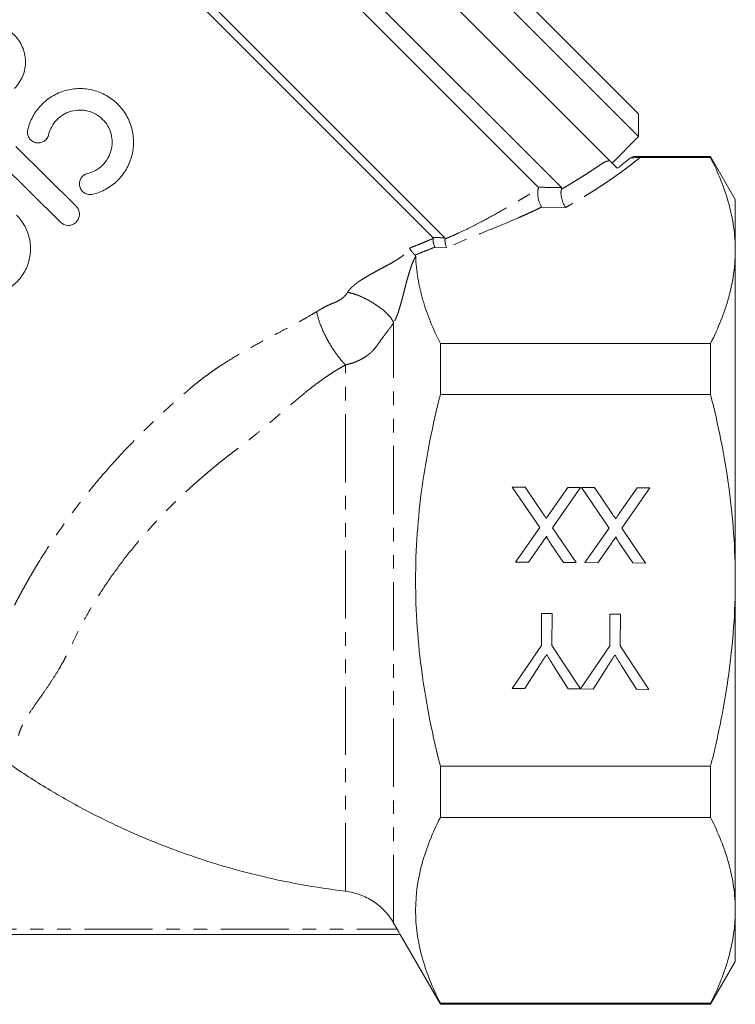
# Model space of a CAD drawing. Units: millimetres. Extents: x -42 to 658, y 5 to 386.
# Drawn here: x 125 to 192, y 151 to 243 of the extents above; entities that cross this region are included whole.
import ezdxf

# ---------------------------------------------------------------- set-up
doc = ezdxf.new("R2010")
doc.units = ezdxf.units.MM
doc.linetypes.add('PHANTOM', pattern=[12.7, 6.35, -1.27, 1.27, -1.27, 1.27, -1.27])

msp = doc.modelspace()

# ---------------------------------------------------------------- linework, layer by layer
at = {"color": 7, "linetype": 'Continuous', "lineweight": 15}
for p, q in [((183.203, 232.076), (131.584, 283.695)), ((133.705, 283.695), (183.203, 234.197)), ((180.464, 229.865), (129.109, 281.22)), ((176.004, 227.313), (125.603, 277.714)), ((173.846, 227.35), (125.603, 275.593)), ((165.13, 222.631), (118.886, 268.875)), ((164.023, 222.677), (118.886, 267.814)), ((183.203, 232.076), (183.203, 234.197)), ((180.728, 229.601), (183.203, 232.076)), ((125.146, 231.148), (130.76, 225.573)), ((129.289, 224.091), (123.675, 229.666)), ((180.502, 229.827), (180.464, 229.865)), ((189.909, 230.21), (182.713, 230.21)), ((183.322, 230.114), (189.909, 230.114)), ((192.218, 226.21), (189.909, 230.21)), ((189.909, 230.114), (189.909, 230.21)), ((192.218, 221.454), (192.218, 226.21)), ((192.218, 190.71), (192.218, 221.454)), ((164.718, 212.794), (164.718, 208.031)), ((164.718, 212.794), (189.909, 212.794)), ((189.909, 208.031), (189.909, 212.794)), ((164.718, 208.031), (189.909, 208.031)), ((171.425, 199.413), (172.616, 199.404)), ((173.986, 195.639), (171.425, 199.413)), ((172.616, 199.404), (174.302, 196.919)), ((174.92, 196.979), (176.592, 199.376)), ((177.797, 199.368), (175.184, 195.62)), ((176.592, 199.376), (177.797, 199.368)), ((177.887, 199.367), (179.077, 199.359)), ((180.448, 195.594), (177.887, 199.367)), ((179.077, 199.359), (180.764, 196.874)), ((181.381, 196.934), (183.054, 199.331)), ((184.258, 199.323), (181.645, 195.575)), ((183.054, 199.331), (184.258, 199.323)), ((171.735, 192.41), (173.986, 195.639)), ((175.184, 195.62), (177.389, 192.371)), ((178.197, 192.365), (180.448, 195.594)), ((181.645, 195.575), (183.85, 192.326)), ((174.171, 194.167), (172.941, 192.402)), ((176.2, 192.379), (174.991, 194.16)), ((180.632, 194.122), (179.403, 192.357)), ((182.661, 192.334), (181.452, 194.115)), ((172.941, 192.402), (171.735, 192.41)), ((177.389, 192.371), (176.2, 192.379)), ((179.403, 192.357), (178.197, 192.365)), ((183.85, 192.326), (182.661, 192.334)), ((192.218, 159.966), (192.218, 190.71)), ((174.137, 184.658), (174.157, 187.624)), ((174.157, 187.624), (175.145, 187.617)), ((175.145, 187.617), (175.124, 184.651)), ((180.508, 184.614), (180.529, 187.579)), ((180.529, 187.579), (181.516, 187.573)), ((181.516, 187.573), (181.495, 184.607)), ((171.416, 180.643), (174.137, 184.658)), ((175.124, 184.651), (177.778, 180.599)), ((177.788, 180.598), (180.508, 184.614)), ((181.495, 184.607), (184.16, 180.554)), ((173.903, 182.686), (172.584, 180.635)), ((176.62, 180.607), (175.277, 182.756)), ((180.274, 182.641), (178.956, 180.59)), ((182.991, 180.562), (181.649, 182.711)), ((172.584, 180.635), (171.416, 180.643)), ((177.778, 180.599), (176.62, 180.607)), ((178.956, 180.59), (177.788, 180.598)), ((184.16, 180.554), (182.991, 180.562)), ((164.718, 173.39), (189.909, 173.39)), ((164.718, 173.39), (164.718, 168.626)), ((189.909, 168.626), (189.909, 173.39)), ((164.718, 168.626), (189.909, 168.626)), ((192.218, 155.21), (192.218, 159.966)), ((160.696, 158.21), (160.364, 158.786)), ((160.974, 157.71), (80.463, 157.71)), ((160.966, 157.707), (164.718, 151.21)), ((189.909, 151.21), (192.218, 155.21)), ((164.718, 151.306), (164.718, 151.21)), ((164.718, 151.306), (189.909, 151.306)), ((164.718, 151.21), (189.909, 151.21)), ((189.909, 151.21), (189.909, 151.306))]:
    msp.add_line(p, q, dxfattribs=at)
at = {"color": 8, "linetype": 'PHANTOM', "lineweight": 0}
for p, q in [((176.403, 225.463), (174.16, 225.503)), ((165.313, 221.721), (164.208, 221.769)), ((162.414, 221.05), (162.359, 221.029)), ((160.364, 158.786), (160.364, 214.714)), ((155.882, 161.747), (155.882, 210.791)), ((80.74, 158.21), (160.696, 158.21))]:
    msp.add_line(p, q, dxfattribs=at)
at = {"color": 7, "linetype": 'Continuous', "lineweight": 15}
for points, knots in [([(120.063, 241.504), (120.231, 241.673), (120.414, 241.821), (120.804, 242.079), (121.015, 242.19), (121.446, 242.363), (121.667, 242.427), (122.119, 242.512), (122.346, 242.531), (122.796, 242.527), (123.021, 242.503), (123.459, 242.413), (123.671, 242.348), (124.08, 242.179), (124.279, 242.073), (124.648, 241.83), (124.821, 241.691), (125.14, 241.38), (125.287, 241.207), (125.541, 240.839), (125.651, 240.643), (125.834, 240.227), (125.906, 240.007), (126.004, 239.561), (126.032, 239.333), (126.041, 238.866), (126.023, 238.633), (125.94, 238.176), (125.874, 237.948), (125.699, 237.51), (125.591, 237.303), (125.332, 236.909), (125.181, 236.723), (125.012, 236.555)], [0, 0, 0, 0, 0.0625, 0.0625, 0.125, 0.125, 0.1875, 0.1875, 0.25, 0.25, 0.3125, 0.3125, 0.375, 0.375, 0.4375, 0.4375, 0.5, 0.5, 0.5625, 0.5625, 0.625, 0.625, 0.6875, 0.6875, 0.75, 0.75, 0.8125, 0.8125, 0.875, 0.875, 0.9375, 0.9375, 1, 1, 1, 1]), ([(126.251, 232.704), (126.354, 233.137), (126.512, 233.547), (126.829, 234.129), (126.949, 234.318), (127.21, 234.675), (127.351, 234.843), (127.807, 235.32), (128.159, 235.601), (128.725, 235.942), (128.92, 236.042), (129.325, 236.218), (129.535, 236.293), (130.173, 236.474), (130.607, 236.538), (131.494, 236.549), (131.932, 236.496), (132.572, 236.332), (132.784, 236.262), (133.194, 236.096), (133.392, 236.001), (133.774, 235.784), (133.958, 235.663), (134.312, 235.395), (134.48, 235.248), (134.793, 234.938), (134.938, 234.773), (135.208, 234.424), (135.332, 234.239), (135.665, 233.663), (135.833, 233.257), (136.003, 232.615), (136.046, 232.397), (136.102, 231.96), (136.115, 231.741), (136.113, 231.302), (136.098, 231.08), (136.037, 230.641), (135.993, 230.426), (135.876, 230.003), (135.804, 229.796), (135.631, 229.388), (135.53, 229.189), (135.194, 228.619), (134.921, 228.272), (134.283, 227.651), (133.93, 227.389), (133.351, 227.067), (133.149, 226.971), (132.736, 226.809), (132.525, 226.742), (132.309, 226.689)], [0, 0, 0, 0, 0.0625, 0.0625, 0.09375, 0.09375, 0.125, 0.125, 0.1875, 0.1875, 0.21875, 0.21875, 0.25, 0.25, 0.3125, 0.3125, 0.375, 0.375, 0.40625, 0.40625, 0.4375, 0.4375, 0.46875, 0.46875, 0.5, 0.5, 0.53125, 0.53125, 0.5625, 0.5625, 0.625, 0.625, 0.65625, 0.65625, 0.6875, 0.6875, 0.71875, 0.71875, 0.75, 0.75, 0.78125, 0.78125, 0.8125, 0.8125, 0.875, 0.875, 0.9375, 0.9375, 0.96875, 0.96875, 1, 1, 1, 1]), ([(131.831, 228.631), (132.091, 228.695), (132.336, 228.791), (132.683, 228.983), (132.796, 229.056), (133.009, 229.214), (133.11, 229.3), (133.393, 229.575), (133.561, 229.787), (133.762, 230.128), (133.822, 230.245), (133.926, 230.489), (133.97, 230.615), (134.076, 230.999), (134.113, 231.26), (134.116, 231.792), (134.082, 232.055), (133.947, 232.566), (133.844, 232.815), (133.581, 233.272), (133.417, 233.486), (133.042, 233.858), (132.83, 234.019), (132.367, 234.283), (132.123, 234.382), (131.738, 234.482), (131.606, 234.506), (131.344, 234.538), (131.212, 234.545), (130.817, 234.541), (130.549, 234.502), (130.169, 234.394), (130.045, 234.35), (129.802, 234.245), (129.682, 234.183), (129.342, 233.979), (129.135, 233.814), (128.765, 233.429), (128.609, 233.216), (128.355, 232.751), (128.258, 232.5), (128.196, 232.24)], [0, 0, 0, 0, 0.0625, 0.0625, 0.09375, 0.09375, 0.125, 0.125, 0.1875, 0.1875, 0.21875, 0.21875, 0.25, 0.25, 0.3125, 0.3125, 0.375, 0.375, 0.4375, 0.4375, 0.5, 0.5, 0.5625, 0.5625, 0.625, 0.625, 0.65625, 0.65625, 0.6875, 0.6875, 0.75, 0.75, 0.78125, 0.78125, 0.8125, 0.8125, 0.875, 0.875, 0.9375, 0.9375, 1, 1, 1, 1]), ([(128.196, 232.24), (128.166, 232.112), (128.11, 231.991), (127.956, 231.779), (127.857, 231.688), (127.634, 231.551), (127.508, 231.505), (127.251, 231.464), (127.116, 231.47), (126.863, 231.531), (126.742, 231.587), (126.53, 231.74), (126.44, 231.837), (126.302, 232.062), (126.257, 232.185), (126.216, 232.444), (126.22, 232.576), (126.251, 232.704)], [0, 0, 0, 0, 0.125, 0.125, 0.25, 0.25, 0.375, 0.375, 0.5, 0.5, 0.625, 0.625, 0.75, 0.75, 0.875, 0.875, 1, 1, 1, 1]), ([(179.948, 229.662), (179.978, 229.673), (180.04, 229.696), (180.141, 229.73), (180.252, 229.763), (180.372, 229.796), (180.458, 229.817), (180.502, 229.827)], [0, 0, 0, 0, 0.1867501, 0.3799728, 0.579828, 0.7864601, 1, 1, 1, 1]), ([(180.502, 229.827), (180.536, 229.792), (180.577, 229.751), (180.672, 229.657), (180.726, 229.603), (180.848, 229.481), (180.916, 229.413), (181.062, 229.266), (181.141, 229.188), (181.217, 229.112)], [0, 0, 0, 0, 0.25, 0.25, 0.5, 0.5, 0.75, 0.75, 1, 1, 1, 1]), ([(182.713, 230.195), (182.724, 230.199), (182.766, 230.216), (182.578, 230.14), (182.438, 230.084)], [0, 0, 0, 0, 0.256326, 1, 1, 1, 1]), ([(182.438, 230.084), (182.483, 230.087), (182.569, 230.092), (182.715, 230.099), (182.869, 230.106), (183.03, 230.11), (183.179, 230.114), (183.276, 230.114), (183.322, 230.114)], [0, 0, 0, 0, 0.169519, 0.328605, 0.528254, 0.704903, 0.860981, 1, 1, 1, 1]), ([(192.218, 221.454), (192.218, 222.18), (192.166, 222.91), (191.96, 224.371), (191.807, 225.098), (191.209, 227.265), (190.627, 228.695), (189.909, 230.114)], [0, 0, 0, 0, 0.25, 0.25, 0.5, 0.5, 1, 1, 1, 1]), ([(132.309, 226.689), (132.181, 226.657), (132.049, 226.652), (131.79, 226.691), (131.665, 226.736), (131.442, 226.871), (131.343, 226.961), (131.189, 227.17), (131.131, 227.291), (131.068, 227.544), (131.062, 227.678), (131.1, 227.937), (131.145, 228.062), (131.349, 228.402), (131.574, 228.568), (131.831, 228.631)], [0, 0, 0, 0, 0.125, 0.125, 0.25, 0.25, 0.375, 0.375, 0.5, 0.5, 0.625, 0.625, 0.75, 0.75, 1, 1, 1, 1]), ([(173.845, 227.177), (173.839, 227.16), (173.827, 227.126), (173.814, 227.067), (173.803, 227.003), (173.796, 226.935), (173.792, 226.862), (173.791, 226.738), (173.805, 226.546), (173.845, 226.302), (173.909, 226.055), (173.982, 225.841), (174.056, 225.674), (174.114, 225.569), (174.147, 225.522), (174.16, 225.503)], [0, 0, 0, 0, 0.041872, 0.083854, 0.125864, 0.167805, 0.209575, 0.251074, 0.371502, 0.500819, 0.610226, 0.749959, 0.861002, 0.942916, 1, 1, 1, 1]), ([(173.845, 227.177), (173.851, 227.193), (173.862, 227.225), (173.87, 227.266), (173.87, 227.3), (173.863, 227.329), (173.851, 227.343), (173.846, 227.35)], [0, 0, 0, 0, 0.2040228, 0.4030935, 0.600121, 0.7981044, 1, 1, 1, 1]), ([(176.009, 227.165), (176.004, 227.148), (175.993, 227.114), (175.981, 227.054), (175.971, 226.989), (175.966, 226.92), (175.964, 226.848), (175.966, 226.723), (175.984, 226.528), (176.034, 226.275), (176.106, 226.023), (176.196, 225.795), (176.289, 225.622), (176.357, 225.519), (176.391, 225.477), (176.402, 225.463)], [0, 0, 0, 0, 0.042993, 0.085824, 0.128272, 0.170109, 0.21111, 0.251065, 0.371986, 0.500859, 0.612734, 0.749972, 0.876072, 0.957491, 1, 1, 1, 1]), ([(176.004, 227.313), (176.009, 227.307), (176.019, 227.295), (176.026, 227.27), (176.027, 227.24), (176.022, 227.206), (176.013, 227.179), (176.009, 227.165)], [0, 0, 0, 0, 0.201963, 0.400516, 0.598077, 0.797104, 1, 1, 1, 1]), ([(130.76, 225.573), (130.858, 225.476), (130.934, 225.362), (131.04, 225.11), (131.068, 224.974), (131.069, 224.702), (131.043, 224.564), (130.94, 224.312), (130.862, 224.194), (130.67, 224), (130.553, 223.922), (130.3, 223.816), (130.165, 223.788), (129.751, 223.787), (129.484, 223.897), (129.289, 224.091)], [0, 0, 0, 0, 0.125, 0.125, 0.25, 0.25, 0.375, 0.375, 0.5, 0.5, 0.625, 0.625, 0.75, 0.75, 1, 1, 1, 1]), ([(125.212, 224.741), (125.53, 224.425), (125.793, 224.069), (126.106, 223.477), (126.195, 223.271), (126.34, 222.853), (126.396, 222.639), (126.477, 222.202), (126.501, 221.978), (126.514, 221.535), (126.505, 221.315), (126.451, 220.875), (126.408, 220.654), (126.288, 220.226), (126.212, 220.018), (126.03, 219.614), (125.923, 219.418), (125.68, 219.042), (125.41, 218.689), (125.091, 218.381), (124.746, 218.095), (124.563, 217.966), (124.183, 217.738), (123.985, 217.639), (123.572, 217.47), (123.358, 217.401), (122.927, 217.298), (122.709, 217.262), (122.267, 217.225), (122.043, 217.222), (121.819, 217.237)], [0, 0, 0, 0, 0.125, 0.125, 0.1875, 0.1875, 0.25, 0.25, 0.3125, 0.3125, 0.375, 0.375, 0.4375, 0.4375, 0.5, 0.5, 0.5625, 0.5625, 0.625, 0.6875, 0.6875, 0.75, 0.75, 0.8125, 0.8125, 0.875, 0.875, 0.9375, 0.9375, 1, 1, 1, 1]), ([(164.051, 222.571), (164.052, 222.582), (164.054, 222.604), (164.049, 222.633), (164.039, 222.658), (164.028, 222.671), (164.023, 222.677)], [0, 0, 0, 0, 0.248756, 0.494747, 0.743407, 1, 1, 1, 1]), ([(164.051, 222.571), (164.049, 222.556), (164.046, 222.525), (164.045, 222.471), (164.046, 222.411), (164.05, 222.345), (164.057, 222.277), (164.066, 222.206), (164.08, 222.125), (164.103, 222.027), (164.137, 221.915), (164.172, 221.825), (164.196, 221.784), (164.205, 221.769)], [0, 0, 0, 0, 0.066709, 0.135633, 0.206484, 0.278857, 0.352267, 0.426194, 0.500131, 0.610733, 0.749889, 0.907866, 1, 1, 1, 1]), ([(165.13, 222.631), (165.136, 222.624), (165.147, 222.611), (165.156, 222.587), (165.16, 222.558), (165.158, 222.536), (165.157, 222.525)], [0, 0, 0, 0, 0.2564125, 0.5049834, 0.7510221, 1, 1, 1, 1]), ([(165.157, 222.525), (165.155, 222.51), (165.151, 222.479), (165.149, 222.425), (165.149, 222.364), (165.153, 222.299), (165.16, 222.23), (165.171, 222.16), (165.186, 222.078), (165.208, 221.979), (165.244, 221.862), (165.282, 221.774), (165.305, 221.733), (165.312, 221.721)], [0, 0, 0, 0, 0.0666737, 0.1356578, 0.2066226, 0.279113, 0.3525884, 0.4264737, 0.5002159, 0.6129407, 0.7500002, 0.9269121, 1, 1, 1, 1]), ([(161.831, 221.669), (161.836, 221.661), (161.849, 221.641), (161.878, 221.596), (161.926, 221.527), (161.989, 221.443), (162.062, 221.351), (162.138, 221.256), (162.219, 221.164), (162.296, 221.085), (162.338, 221.047), (162.359, 221.029)], [0, 0, 0, 0, 0.0482671, 0.1306087, 0.2504853, 0.3884933, 0.5003695, 0.6309682, 0.7590982, 0.8826416, 1, 1, 1, 1]), ([(189.909, 212.794), (190.631, 214.22), (191.212, 215.653), (192.007, 218.539), (192.218, 219.991), (192.218, 221.454)], [0, 0, 0, 0, 0.5, 0.5, 1, 1, 1, 1]), ([(162.359, 221.029), (162.368, 221.021), (162.385, 221.005), (162.403, 220.979), (162.415, 220.952), (162.416, 220.933), (162.417, 220.924)], [0, 0, 0, 0, 0.250191, 0.497435, 0.745979, 1, 1, 1, 1]), ([(162.417, 220.924), (162.429, 220.582), (162.452, 220.24), (162.522, 219.554), (162.568, 219.21), (162.739, 218.184), (162.896, 217.502), (163.489, 215.469), (164.043, 214.126), (164.718, 212.794)], [0, 0, 0, 0, 0.125, 0.125, 0.25, 0.25, 0.5, 0.5, 1, 1, 1, 1]), ([(164.718, 173.39), (164.004, 176.207), (163.421, 179.064), (162.818, 183.433), (162.665, 184.893), (162.46, 187.806), (162.408, 189.261), (162.408, 193.623), (162.618, 196.526), (163.216, 200.874), (163.464, 202.327), (164.036, 205.199), (164.361, 206.621), (164.718, 208.031)], [0, 0, 0, 0, 0.25, 0.25, 0.375, 0.375, 0.5, 0.5, 0.75, 0.75, 0.875, 0.875, 1, 1, 1, 1]), ([(192.218, 190.71), (192.218, 192.165), (192.166, 193.623), (191.96, 196.544), (191.805, 198.012), (191.203, 202.367), (190.621, 205.217), (189.909, 208.031)], [0, 0, 0, 0, 0.25, 0.25, 0.5, 0.5, 1, 1, 1, 1]), ([(174.302, 196.919), (174.35, 196.848), (174.446, 196.709), (174.54, 196.569), (174.587, 196.5)], [0, 0, 0, 0, 0.505782, 1, 1, 1, 1]), ([(174.587, 196.5), (174.623, 196.553), (174.69, 196.649), (174.783, 196.779), (174.856, 196.888), (174.9, 196.951), (174.92, 196.979)], [0, 0, 0, 0, 0.326889, 0.601754, 0.825221, 1, 1, 1, 1]), ([(180.764, 196.874), (180.812, 196.803), (180.907, 196.664), (181.001, 196.524), (181.048, 196.455)], [0, 0, 0, 0, 0.505782, 1, 1, 1, 1]), ([(181.048, 196.455), (181.084, 196.507), (181.151, 196.603), (181.244, 196.734), (181.317, 196.843), (181.362, 196.906), (181.381, 196.934)], [0, 0, 0, 0, 0.326889, 0.601754, 0.825221, 1, 1, 1, 1]), ([(174.633, 194.83), (174.602, 194.787), (174.536, 194.692), (174.429, 194.538), (174.306, 194.36), (174.218, 194.234), (174.171, 194.167)], [0, 0, 0, 0, 0.1959591, 0.4294655, 0.6966747, 1, 1, 1, 1]), ([(174.991, 194.16), (174.961, 194.205), (174.906, 194.288), (174.828, 194.407), (174.765, 194.512), (174.713, 194.602), (174.675, 194.679), (174.647, 194.741), (174.632, 194.79), (174.633, 194.819), (174.633, 194.83)], [0, 0, 0, 0, 0.209538, 0.393206, 0.554151, 0.689382, 0.80228, 0.889952, 0.956059, 1, 1, 1, 1]), ([(181.094, 194.785), (181.064, 194.742), (180.997, 194.647), (180.89, 194.493), (180.767, 194.315), (180.679, 194.189), (180.632, 194.122)], [0, 0, 0, 0, 0.195959, 0.429465, 0.696675, 1, 1, 1, 1]), ([(181.452, 194.115), (181.423, 194.159), (181.367, 194.243), (181.29, 194.362), (181.227, 194.467), (181.174, 194.557), (181.136, 194.634), (181.108, 194.696), (181.094, 194.745), (181.094, 194.774), (181.094, 194.785)], [0, 0, 0, 0, 0.2095384, 0.3932057, 0.5541511, 0.6893818, 0.8022796, 0.8899516, 0.9560592, 1, 1, 1, 1]), ([(189.909, 173.39), (190.088, 174.098), (190.26, 174.81), (190.585, 176.241), (190.738, 176.961), (191.168, 179.121), (191.413, 180.563), (192.009, 184.898), (192.218, 187.798), (192.218, 190.71)], [0, 0, 0, 0, 0.125, 0.125, 0.25, 0.25, 0.5, 0.5, 1, 1, 1, 1]), ([(174.623, 183.802), (174.573, 183.725), (174.466, 183.56), (174.296, 183.296), (174.106, 183.002), (173.973, 182.794), (173.903, 182.686)], [0, 0, 0, 0, 0.207834, 0.444075, 0.707834, 1, 1, 1, 1]), ([(175.277, 182.756), (175.217, 182.852), (175.101, 183.037), (174.932, 183.308), (174.773, 183.56), (174.672, 183.723), (174.623, 183.802)], [0, 0, 0, 0, 0.27481, 0.53324, 0.77433, 1, 1, 1, 1]), ([(180.995, 183.758), (180.944, 183.681), (180.837, 183.516), (180.668, 183.252), (180.477, 182.957), (180.344, 182.75), (180.274, 182.641)], [0, 0, 0, 0, 0.207834, 0.444075, 0.707834, 1, 1, 1, 1]), ([(181.649, 182.711), (181.589, 182.807), (181.472, 182.993), (181.304, 183.263), (181.145, 183.516), (181.043, 183.679), (180.995, 183.758)], [0, 0, 0, 0, 0.27481, 0.53324, 0.77433, 1, 1, 1, 1]), ([(155.882, 161.747), (153.066, 162.085), (150.287, 162.592), (144.804, 163.939), (142.1, 164.778), (138.102, 166.295), (136.777, 166.844), (134.174, 168.019), (132.893, 168.645), (130.371, 169.975), (129.13, 170.679), (127.299, 171.793), (126.692, 172.175), (125.501, 172.951), (124.913, 173.347), (124.333, 173.751)], [0, 0, 0, 0, 0.25, 0.25, 0.5, 0.5, 0.625, 0.625, 0.75, 0.75, 0.875, 0.875, 0.9375, 0.9375, 1, 1, 1, 1]), ([(164.718, 168.626), (163.998, 167.205), (163.418, 165.777), (162.624, 162.902), (162.411, 161.455), (162.407, 159.268), (162.457, 158.536), (162.662, 157.07), (162.816, 156.341), (163.414, 154.165), (163.997, 152.73), (164.718, 151.306)], [0, 0, 0, 0, 0.25, 0.25, 0.5, 0.5, 0.625, 0.625, 0.75, 0.75, 1, 1, 1, 1]), ([(192.218, 159.966), (192.218, 160.692), (192.166, 161.423), (191.96, 162.883), (191.807, 163.61), (191.209, 165.777), (190.627, 167.207), (189.909, 168.626)], [0, 0, 0, 0, 0.25, 0.25, 0.5, 0.5, 1, 1, 1, 1]), ([(160.364, 158.786), (160.132, 159.188), (159.857, 159.559), (159.38, 160.066), (159.21, 160.228), (158.854, 160.528), (158.667, 160.668), (158.278, 160.925), (158.075, 161.042), (157.662, 161.251), (157.45, 161.343), (157.017, 161.502), (156.796, 161.569), (156.342, 161.678), (156.112, 161.719), (155.882, 161.747)], [0, 0, 0, 0, 0.25, 0.25, 0.375, 0.375, 0.5, 0.5, 0.625, 0.625, 0.75, 0.75, 0.875, 0.875, 1, 1, 1, 1]), ([(189.909, 151.306), (190.631, 152.732), (191.212, 154.165), (192.007, 157.051), (192.218, 158.503), (192.218, 159.966)], [0, 0, 0, 0, 0.5, 0.5, 1, 1, 1, 1]), ([(160.696, 158.21), (160.732, 158.148), (160.766, 158.089), (160.832, 157.973), (160.862, 157.918), (160.942, 157.775), (160.976, 157.71), (160.974, 157.71)], [0, 0, 0, 0, 0.25, 0.25, 0.5, 0.5, 1, 1, 1, 1])]:
    msp.add_open_spline(points, degree=3, knots=knots, dxfattribs=at)
at = {"color": 8, "linetype": 'PHANTOM', "lineweight": 0}
for points, knots in [([(176.1, 227.217), (176.275, 227.32), (176.624, 227.524), (177.136, 227.833), (177.636, 228.14), (178.123, 228.446), (178.598, 228.751), (179.06, 229.055), (179.511, 229.358), (179.803, 229.561), (179.948, 229.662)], [0, 0, 0, 0, 0.1302912, 0.2590635, 0.3863204, 0.5120653, 0.6363019, 0.7590339, 0.8802652, 1, 1, 1, 1]), ([(183.322, 230.114), (183.193, 230.009), (182.933, 229.797), (182.533, 229.481), (182.123, 229.167), (181.703, 228.853), (181.272, 228.54), (180.831, 228.228), (180.38, 227.917), (179.919, 227.607), (179.447, 227.298), (178.966, 226.99), (178.473, 226.682), (177.971, 226.376), (177.459, 226.07), (176.936, 225.766), (176.581, 225.564), (176.403, 225.463)], [0, 0, 0, 0, 0.064012, 0.128359, 0.193051, 0.258101, 0.323517, 0.389309, 0.455489, 0.522066, 0.589049, 0.656448, 0.724272, 0.79253, 0.861232, 0.930386, 1, 1, 1, 1]), ([(165.212, 222.549), (165.434, 222.644), (165.816, 222.808), (166.574, 223.149), (167.442, 223.565), (168.556, 224.136), (169.761, 224.787), (170.877, 225.42), (171.835, 225.98), (172.556, 226.406), (173.23, 226.808), (173.647, 227.058), (173.845, 227.177)], [0, 0, 0, 0, 0.073785, 0.127596, 0.254508, 0.366255, 0.506423, 0.66802, 0.755326, 0.844982, 0.926533, 1, 1, 1, 1]), ([(173.846, 227.35), (174.202, 227.344), (174.922, 227.331), (175.641, 227.319), (176.004, 227.313)], [0, 0, 0, 0, 0.495339, 1, 1, 1, 1]), ([(174.16, 225.503), (174.036, 225.442), (173.781, 225.316), (173.384, 225.128), (172.964, 224.933), (172.522, 224.734), (171.891, 224.456), (170.998, 224.076), (169.879, 223.613), (168.711, 223.136), (167.575, 222.672), (166.442, 222.2), (165.69, 221.881), (165.313, 221.722)], [0, 0, 0, 0, 0.045024, 0.092083, 0.141188, 0.192346, 0.245565, 0.357599, 0.494552, 0.620011, 0.746047, 0.872674, 1, 1, 1, 1]), ([(161.831, 221.669), (162.023, 221.745), (162.402, 221.895), (162.963, 222.121), (163.512, 222.346), (163.872, 222.497), (164.051, 222.571)], [0, 0, 0, 0, 0.255671, 0.507561, 0.75567, 1, 1, 1, 1]), ([(156.058, 217.549), (156.076, 217.577), (156.112, 217.634), (156.176, 217.72), (156.246, 217.806), (156.325, 217.893), (156.411, 217.982), (156.504, 218.071), (156.606, 218.162), (156.715, 218.253), (156.831, 218.346), (156.955, 218.439), (157.087, 218.534), (157.307, 218.685), (157.636, 218.894), (158.058, 219.141), (158.518, 219.397), (158.983, 219.647), (159.46, 219.9), (159.924, 220.15), (160.357, 220.395), (160.763, 220.642), (161.112, 220.883), (161.378, 221.1), (161.551, 221.273), (161.643, 221.382), (161.707, 221.47), (161.749, 221.536), (161.791, 221.603), (161.818, 221.647), (161.831, 221.669)], [0, 0, 0, 0, 0.0138701, 0.028222, 0.0431596, 0.0587752, 0.0751494, 0.0923524, 0.1104446, 0.129478, 0.1494972, 0.1705407, 0.1926415, 0.2158281, 0.2802401, 0.3545802, 0.4227198, 0.5054621, 0.5820489, 0.6572213, 0.7341441, 0.795961, 0.8586644, 0.909423, 0.9337347, 0.9561381, 0.9664974, 0.9781261, 0.9891018, 1, 1, 1, 1]), ([(164.208, 221.77), (164.011, 221.689), (163.616, 221.527), (163.018, 221.287), (162.615, 221.129), (162.414, 221.05)], [0, 0, 0, 0, 0.332362, 0.665686, 1, 1, 1, 1]), ([(162.417, 220.924), (162.404, 220.9), (162.377, 220.853), (162.338, 220.777), (162.298, 220.698), (162.259, 220.615), (162.165, 220.409), (162.022, 220.042), (161.868, 219.583), (161.729, 219.12), (161.614, 218.711), (161.495, 218.261), (161.372, 217.786), (161.252, 217.316), (161.136, 216.871), (161.028, 216.475), (160.909, 216.063), (160.789, 215.686), (160.677, 215.378), (160.584, 215.152), (160.512, 214.993), (160.439, 214.846), (160.389, 214.757), (160.364, 214.714)], [0, 0, 0, 0, 0.011539, 0.023433, 0.035764, 0.048605, 0.062021, 0.131412, 0.218919, 0.284514, 0.361373, 0.424627, 0.51189, 0.600533, 0.658455, 0.730998, 0.791517, 0.852789, 0.904864, 0.930929, 0.955259, 0.978163, 1, 1, 1, 1]), ([(153.191, 215.755), (153.276, 215.807), (153.416, 215.892), (153.682, 216.051), (153.983, 216.22), (154.345, 216.392), (154.643, 216.51), (154.869, 216.603), (155.042, 216.679), (155.205, 216.76), (155.389, 216.867), (155.576, 217), (155.762, 217.166), (155.927, 217.35), (156.014, 217.482), (156.058, 217.549)], [0, 0, 0, 0, 0.085648, 0.140045, 0.267794, 0.385994, 0.499243, 0.564985, 0.612213, 0.672439, 0.727248, 0.797938, 0.86532, 0.931831, 1, 1, 1, 1]), ([(156.058, 217.549), (156.203, 217.527), (156.372, 217.491), (156.753, 217.381), (156.967, 217.306), (157.427, 217.117), (157.673, 217.001), (158.173, 216.736), (158.426, 216.587), (158.906, 216.271), (159.133, 216.104), (159.535, 215.776), (159.71, 215.614), (159.998, 215.311), (160.11, 215.171), (160.277, 214.92), (160.332, 214.81), (160.364, 214.714)], [0, 0, 0, 0, 0.125, 0.125, 0.25, 0.25, 0.375, 0.375, 0.5, 0.5, 0.625, 0.625, 0.75, 0.75, 0.875, 0.875, 1, 1, 1, 1]), ([(121.714, 176.244), (121.737, 176.336), (121.787, 176.533), (121.853, 176.85), (121.921, 177.237), (121.987, 177.686), (122.038, 178.13), (122.079, 178.531), (122.118, 178.891), (122.184, 179.511), (122.29, 180.442), (122.496, 181.727), (122.776, 182.971), (123.11, 184.103), (123.471, 185.119), (123.829, 185.957), (124.135, 186.609), (124.359, 187.079), (124.589, 187.551), (124.825, 188.026), (125.068, 188.502), (125.317, 188.98), (125.573, 189.46), (125.835, 189.942), (126.104, 190.425), (126.38, 190.909), (126.663, 191.395), (126.952, 191.882), (127.757, 193.208), (129.175, 195.376), (131.327, 198.276), (133.665, 201.084), (135.638, 203.208), (137.177, 204.752), (138.208, 205.747), (139.265, 206.729), (140.349, 207.698), (141.228, 208.46), (141.898, 209.017), (142.353, 209.377), (142.821, 209.732), (143.301, 210.081), (143.795, 210.425), (144.592, 210.959), (145.747, 211.675), (147.238, 212.523), (148.459, 213.173), (149.454, 213.695), (150.231, 214.103), (151.02, 214.522), (151.77, 214.93), (152.472, 215.325), (152.959, 215.617), (153.191, 215.755)], [0, 0, 0, 0, 0.008941, 0.019141, 0.030601, 0.045956, 0.061303, 0.071424, 0.081818, 0.092488, 0.123945, 0.156583, 0.187134, 0.209052, 0.23047, 0.251553, 0.261236, 0.270944, 0.280678, 0.29044, 0.300235, 0.310063, 0.319928, 0.329832, 0.339777, 0.349766, 0.359801, 0.369885, 0.38002, 0.442285, 0.506159, 0.567906, 0.631141, 0.655603, 0.680228, 0.705034, 0.730037, 0.755254, 0.765137, 0.775159, 0.785326, 0.795647, 0.806131, 0.816785, 0.846004, 0.877923, 0.908475, 0.920731, 0.938963, 0.956283, 0.969372, 0.985433, 1, 1, 1, 1]), ([(153.191, 215.755), (153.247, 215.432), (153.355, 215.034), (153.688, 214.141), (153.913, 213.647), (154.439, 212.677), (154.737, 212.205), (155.329, 211.392), (155.621, 211.052), (155.882, 210.791)], [0, 0, 0, 0, 0.25, 0.25, 0.5, 0.5, 0.75, 0.75, 1, 1, 1, 1]), ([(160.364, 214.714), (160.327, 214.66), (160.256, 214.555), (160.144, 214.398), (160.032, 214.247), (159.922, 214.101), (159.779, 213.914), (159.601, 213.684), (159.346, 213.348), (159.118, 213.03), (158.914, 212.736), (158.706, 212.447), (158.463, 212.15), (158.157, 211.861), (157.878, 211.643), (157.565, 211.439), (157.216, 211.25), (156.817, 211.073), (156.369, 210.912), (156.049, 210.832), (155.882, 210.791)], [0, 0, 0, 0, 0.0349615, 0.068461, 0.1005459, 0.13127, 0.1606939, 0.217575, 0.2727206, 0.3635526, 0.4058348, 0.4479123, 0.5377669, 0.5922357, 0.6502977, 0.7078991, 0.7715083, 0.841308, 0.9174365, 1, 1, 1, 1]), ([(155.882, 210.791), (155.779, 210.734), (155.568, 210.619), (155.252, 210.436), (154.929, 210.241), (154.6, 210.033), (154.266, 209.812), (153.925, 209.579), (153.578, 209.332), (153.147, 209.015), (152.618, 208.609), (151.804, 207.958), (150.73, 207.054), (149.54, 206.03), (148.462, 205.103), (147.569, 204.361), (146.747, 203.699), (146.054, 203.169), (145.489, 202.745), (145.045, 202.402), (144.608, 202.061), (144.18, 201.719), (143.76, 201.379), (143.349, 201.038), (142.945, 200.699), (142.549, 200.36), (142.161, 200.022), (141.781, 199.686), (141.409, 199.35), (140.366, 198.393), (138.744, 196.802), (136.791, 194.644), (135.156, 192.618), (133.735, 190.665), (132.43, 188.649), (131.438, 186.908), (130.722, 185.522), (130.328, 184.696), (130.054, 184.109), (129.887, 183.768), (129.696, 183.396), (129.464, 182.969), (129.097, 182.328), (128.617, 181.555), (128.02, 180.662), (127.447, 179.844), (126.888, 179.056), (126.398, 178.337), (126.024, 177.738), (125.775, 177.277), (125.613, 176.927), (125.481, 176.591), (125.421, 176.371), (125.391, 176.263)], [0, 0, 0, 0, 0.007146, 0.014538, 0.022178, 0.030069, 0.038211, 0.046607, 0.055257, 0.064162, 0.079179, 0.095905, 0.127427, 0.163868, 0.189507, 0.211339, 0.231819, 0.250977, 0.261919, 0.272731, 0.283413, 0.293965, 0.304388, 0.314681, 0.324846, 0.334883, 0.344791, 0.354573, 0.364227, 0.373756, 0.436418, 0.495628, 0.543137, 0.589244, 0.639117, 0.688224, 0.713199, 0.738103, 0.747386, 0.755829, 0.76344, 0.775603, 0.789167, 0.815159, 0.841414, 0.870456, 0.894634, 0.92261, 0.947792, 0.961601, 0.974872, 0.987653, 1, 1, 1, 1])]:
    msp.add_open_spline(points, degree=3, knots=knots, dxfattribs=at)
at = {"color": 7, "linetype": 'Continuous', "lineweight": 15}
for points in [[(179.948, 229.662), (180.137, 229.736), (180.31, 229.804), (180.464, 229.865)], [(181.217, 229.112), (181.636, 229.432), (182.044, 229.756), (182.438, 230.084)]]:
    msp.add_open_spline(points, degree=3, dxfattribs=at)
at = {"color": 8, "linetype": 'PHANTOM', "lineweight": 0}
for points in [[(176.009, 227.165), (176.039, 227.182), (176.069, 227.2), (176.1, 227.217)], [(164.023, 222.677), (164.391, 222.662), (164.76, 222.647), (165.13, 222.631)], [(165.157, 222.525), (165.176, 222.533), (165.194, 222.541), (165.212, 222.549)]]:
    msp.add_open_spline(points, degree=3, dxfattribs=at)

doc.saveas('drawing.dxf')
